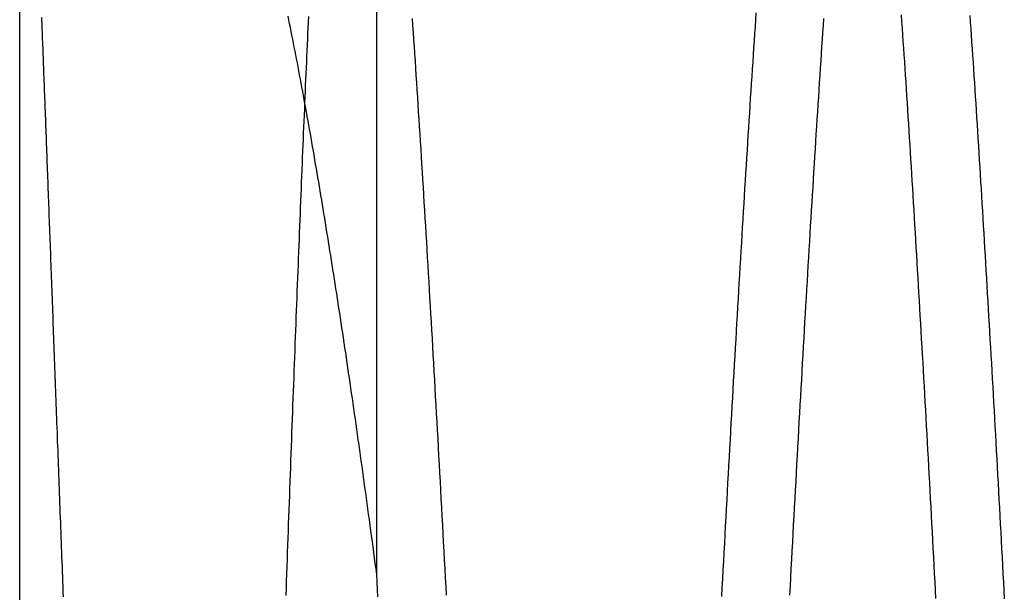
# Model space of a CAD drawing. Extents: x 0 to 45, y -26.9 to 7.5.
# Drawn here: x 0 to 2.2, y 1.4 to 2.7 of the extents above; entities that cross this region are included whole.
import ezdxf

# ---------------------------------------------------------------- set-up
doc = ezdxf.new("R2010")
doc.units = 0
doc.header["$LTSCALE"] = 10
doc.linetypes.add('VERDECKT', pattern=[9.525, 6.35, -3.175])
doc.layers.get('0').update_dxf_attribs({"linetype": 'CONTINUOUS'})
doc.layers.add('STEMPEL', color=3, linetype='CONTINUOUS')

# ---------------------------------------------------------------- blocks, each defined once
blk = doc.blocks.new('A$CADF6A960')
at = {"color": 1, "linetype": 'VERDECKT'}
blk.add_line((0.8, 1.4725), (0.8, 3.6449), dxfattribs=at)
at = {"color": 3, "linetype": 'CONTINUOUS'}
blk.add_line((0, 0), (0, 3.2), dxfattribs=at)
at = {"color": 3}
for points in [[(1.6496, 2.7317, 0), (1.6485, 2.7161, 0), (1.6475, 2.7005, 0), (1.6464, 2.6848, 0), (1.6454, 2.669, 0), (1.6443, 2.6531, 0), (1.6433, 2.6372, 0), (1.6422, 2.6212, 0), (1.6411, 2.6051, 0), (1.6401, 2.5889, 0), (1.639, 2.5727, 0), (1.638, 2.5564, 0), (1.6369, 2.54, 0), (1.6358, 2.5235, 0), (1.6348, 2.507, 0), (1.6337, 2.4904, 0), (1.6327, 2.4737, 0), (1.6316, 2.457, 0), (1.6306, 2.4402, 0), (1.6295, 2.4234, 0), (1.6284, 2.4064, 0), (1.6274, 2.3894, 0), (1.6263, 2.3723, 0), (1.6253, 2.3552, 0), (1.6242, 2.338, 0), (1.6232, 2.3207, 0), (1.6221, 2.3034, 0), (1.621, 2.286, 0), (1.62, 2.2685, 0), (1.6189, 2.251, 0), (1.6179, 2.2334, 0), (1.6168, 2.2157, 0), (1.6158, 2.198, 0), (1.6147, 2.1802, 0), (1.6136, 2.1624, 0), (1.6126, 2.1445, 0), (1.6115, 2.1265, 0), (1.6105, 2.1084, 0), (1.6094, 2.0904, 0), (1.6083, 2.0722, 0), (1.6073, 2.054, 0), (1.6062, 2.0357, 0), (1.6052, 2.0174, 0), (1.6041, 1.999, 0), (1.6031, 1.9806, 0), (1.602, 1.9621, 0), (1.6009, 1.9435, 0), (1.5999, 1.9249, 0), (1.5988, 1.9062, 0), (1.5978, 1.8875, 0), (1.5967, 1.8687, 0), (1.5957, 1.8499, 0), (1.5946, 1.831, 0), (1.5935, 1.812, 0), (1.5925, 1.793, 0), (1.5914, 1.774, 0), (1.5904, 1.7549, 0), (1.5893, 1.7358, 0), (1.5882, 1.7166, 0), (1.5872, 1.6973, 0), (1.5861, 1.678, 0), (1.5851, 1.6587, 0), (1.584, 1.6393, 0), (1.583, 1.6199, 0), (1.5819, 1.6004, 0), (1.5808, 1.5809, 0), (1.5798, 1.5613, 0), (1.5787, 1.5417, 0), (1.5777, 1.5221, 0), (1.5766, 1.5024, 0), (1.5756, 1.4826, 0), (1.5745, 1.4628, 0), (1.5734, 1.443, 0), (1.5724, 1.4232, 0)], [(1.7256, 1.4263, 0), (1.7266, 1.4461, 0), (1.7277, 1.466, 0), (1.7288, 1.4857, 0), (1.7298, 1.5055, 0), (1.7309, 1.5252, 0), (1.7319, 1.5448, 0), (1.733, 1.5644, 0), (1.734, 1.584, 0), (1.7351, 1.6035, 0), (1.7362, 1.6229, 0), (1.7372, 1.6424, 0), (1.7383, 1.6617, 0), (1.7393, 1.6811, 0), (1.7404, 1.7004, 0), (1.7414, 1.7196, 0), (1.7425, 1.7388, 0), (1.7436, 1.7579, 0), (1.7446, 1.777, 0), (1.7457, 1.796, 0), (1.7467, 1.815, 0), (1.7478, 1.8339, 0), (1.7489, 1.8528, 0), (1.7499, 1.8717, 0), (1.751, 1.8904, 0), (1.752, 1.9092, 0), (1.7531, 1.9278, 0), (1.7541, 1.9465, 0), (1.7552, 1.965, 0), (1.7563, 1.9835, 0), (1.7573, 2.002, 0), (1.7584, 2.0204, 0), (1.7594, 2.0387, 0), (1.7605, 2.057, 0), (1.7615, 2.0752, 0), (1.7626, 2.0933, 0), (1.7637, 2.1114, 0), (1.7647, 2.1295, 0), (1.7658, 2.1474, 0), (1.7668, 2.1653, 0), (1.7679, 2.1832, 0), (1.769, 2.201, 0), (1.77, 2.2187, 0), (1.7711, 2.2363, 0), (1.7721, 2.2539, 0), (1.7732, 2.2715, 0), (1.7742, 2.2889, 0), (1.7753, 2.3063, 0), (1.7764, 2.3237, 0), (1.7774, 2.3409, 0), (1.7785, 2.3581, 0), (1.7795, 2.3752, 0), (1.7806, 2.3923, 0), (1.7816, 2.4093, 0), (1.7827, 2.4262, 0), (1.7838, 2.4431, 0), (1.7848, 2.4599, 0), (1.7859, 2.4766, 0), (1.7869, 2.4932, 0), (1.788, 2.5098, 0), (1.7891, 2.5263, 0), (1.7901, 2.5427, 0), (1.7912, 2.5591, 0), (1.7922, 2.5754, 0), (1.7933, 2.5916, 0), (1.7943, 2.6077, 0), (1.7954, 2.6238, 0), (1.7965, 2.6398, 0), (1.7975, 2.6557, 0), (1.7986, 2.6716, 0), (1.7996, 2.6873, 0), (1.8007, 2.7031, 0), (1.8017, 2.7187, 0)], [(0.5969, 1.4254, 0), (0.5974, 1.4416, 0), (0.598, 1.4577, 0), (0.5986, 1.4739, 0), (0.5992, 1.49, 0), (0.5997, 1.506, 0), (0.6003, 1.5221, 0), (0.6009, 1.5381, 0), (0.6015, 1.5541, 0), (0.602, 1.57, 0), (0.6026, 1.5859, 0), (0.6032, 1.6018, 0), (0.6037, 1.6177, 0), (0.6043, 1.6336, 0), (0.6049, 1.6494, 0), (0.6055, 1.6652, 0), (0.606, 1.6809, 0), (0.6066, 1.6967, 0), (0.6072, 1.7124, 0), (0.6077, 1.7281, 0), (0.6083, 1.7437, 0), (0.6089, 1.7593, 0), (0.6095, 1.7749, 0), (0.61, 1.7904, 0), (0.6106, 1.8059, 0), (0.6112, 1.8214, 0), (0.6118, 1.8369, 0), (0.6123, 1.8523, 0), (0.6129, 1.8677, 0), (0.6135, 1.883, 0), (0.614, 1.8983, 0), (0.6146, 1.9135, 0), (0.6152, 1.9287, 0), (0.6158, 1.9439, 0), (0.6163, 1.959, 0), (0.6169, 1.9741, 0), (0.6175, 1.9892, 0), (0.618, 2.0042, 0), (0.6186, 2.0191, 0), (0.6192, 2.0341, 0), (0.6197, 2.049, 0), (0.6203, 2.0638, 0), (0.6209, 2.0786, 0), (0.6215, 2.0934, 0), (0.622, 2.1081, 0), (0.6226, 2.1228, 0), (0.6232, 2.1374, 0), (0.6237, 2.152, 0), (0.6243, 2.1665, 0), (0.6249, 2.181, 0), (0.6254, 2.1955, 0), (0.626, 2.2099, 0), (0.6266, 2.2243, 0), (0.6271, 2.2386, 0), (0.6277, 2.2529, 0), (0.6283, 2.2671, 0), (0.6288, 2.2813, 0), (0.6294, 2.2955, 0), (0.63, 2.3096, 0), (0.6305, 2.3236, 0), (0.6311, 2.3376, 0), (0.6317, 2.3516, 0), (0.6322, 2.3655, 0), (0.6328, 2.3794, 0), (0.6334, 2.3932, 0), (0.6339, 2.407, 0), (0.6345, 2.4207, 0), (0.6351, 2.4344, 0), (0.6356, 2.4481, 0), (0.6362, 2.4617, 0), (0.6368, 2.4752, 0), (0.6373, 2.4887, 0), (0.6379, 2.5021, 0), (0.6385, 2.5155, 0), (0.639, 2.5289, 0), (0.6396, 2.5422, 0), (0.6402, 2.5555, 0), (0.6407, 2.5687, 0), (0.6413, 2.5818, 0), (0.6419, 2.5949, 0), (0.6424, 2.608, 0), (0.643, 2.621, 0), (0.6436, 2.634, 0), (0.6441, 2.6469, 0), (0.6447, 2.6597, 0), (0.6453, 2.6725, 0), (0.6458, 2.6853, 0), (0.6464, 2.698, 0), (0.647, 2.7107, 0), (0.6475, 2.7233, 0)]]:
    blk.add_polyline3d(points, dxfattribs=at)
at = {"color": 1}
for points in [[(2.0529, 1.4186, 0), (2.0519, 1.4374, 0), (2.0509, 1.4562, 0), (2.0499, 1.4749, 0), (2.0488, 1.4936, 0), (2.0478, 1.5123, 0), (2.0469, 1.5309, 0), (2.0459, 1.5495, 0), (2.0448, 1.568, 0), (2.0438, 1.5866, 0), (2.0428, 1.605, 0), (2.0418, 1.6235, 0), (2.0408, 1.6418, 0), (2.0398, 1.6602, 0), (2.0388, 1.6785, 0), (2.0378, 1.6967, 0), (2.0368, 1.715, 0), (2.0358, 1.7331, 0), (2.0348, 1.7513, 0), (2.0338, 1.7693, 0), (2.0328, 1.7874, 0), (2.0318, 1.8054, 0), (2.0308, 1.8233, 0), (2.0298, 1.8413, 0), (2.0288, 1.8591, 0), (2.0278, 1.8769, 0), (2.0268, 1.8947, 0), (2.0258, 1.9124, 0), (2.0248, 1.9301, 0), (2.0238, 1.9477, 0), (2.0228, 1.9653, 0), (2.0218, 1.9828, 0), (2.0208, 2.0003, 0), (2.0198, 2.0177, 0), (2.0188, 2.0351, 0), (2.0178, 2.0524, 0), (2.0168, 2.0696, 0), (2.0158, 2.0869, 0), (2.0148, 2.104, 0), (2.0138, 2.1211, 0), (2.0128, 2.1382, 0), (2.0118, 2.1552, 0), (2.0108, 2.1721, 0), (2.0098, 2.189, 0), (2.0088, 2.2058, 0), (2.0078, 2.2226, 0), (2.0068, 2.2393, 0), (2.0058, 2.256, 0), (2.0048, 2.2726, 0), (2.0038, 2.2891, 0), (2.0028, 2.3056, 0), (2.0018, 2.3221, 0), (2.0008, 2.3384, 0), (1.9998, 2.3547, 0), (1.9988, 2.371, 0), (1.9978, 2.3872, 0), (1.9968, 2.4033, 0), (1.9958, 2.4194, 0), (1.9948, 2.4354, 0), (1.9938, 2.4513, 0), (1.9928, 2.4672, 0), (1.9918, 2.483, 0), (1.9908, 2.4987, 0), (1.9898, 2.5144, 0), (1.9888, 2.53, 0), (1.9878, 2.5456, 0), (1.9868, 2.5611, 0), (1.9858, 2.5765, 0), (1.9848, 2.5918, 0), (1.9837, 2.6071, 0), (1.9828, 2.6223, 0), (1.9817, 2.6375, 0), (1.9808, 2.6526, 0), (1.9797, 2.6676, 0), (1.9788, 2.6826, 0), (1.9777, 2.6974, 0), (1.9767, 2.7123, 0), (1.9757, 2.727, 0)], [(2.1288, 2.7258, 0), (2.1298, 2.711, 0), (2.1309, 2.6961, 0), (2.1319, 2.6812, 0), (2.1328, 2.6663, 0), (2.1339, 2.6512, 0), (2.1349, 2.6361, 0), (2.1359, 2.6209, 0), (2.1369, 2.6057, 0), (2.1379, 2.5904, 0), (2.1389, 2.575, 0), (2.1399, 2.5596, 0), (2.1409, 2.544, 0), (2.1419, 2.5285, 0), (2.1429, 2.5128, 0), (2.1439, 2.4971, 0), (2.1449, 2.4814, 0), (2.1459, 2.4656, 0), (2.1469, 2.4497, 0), (2.1479, 2.4337, 0), (2.1489, 2.4177, 0), (2.1499, 2.4017, 0), (2.1509, 2.3856, 0), (2.1519, 2.3694, 0), (2.1529, 2.3531, 0), (2.1539, 2.3368, 0), (2.1549, 2.3205, 0), (2.1559, 2.3041, 0), (2.1569, 2.2876, 0), (2.1579, 2.271, 0), (2.1589, 2.2544, 0), (2.1599, 2.2378, 0), (2.1609, 2.2211, 0), (2.1619, 2.2043, 0), (2.1629, 2.1875, 0), (2.1639, 2.1707, 0), (2.1649, 2.1537, 0), (2.1659, 2.1368, 0), (2.1669, 2.1197, 0), (2.1679, 2.1026, 0), (2.1689, 2.0855, 0), (2.1699, 2.0683, 0), (2.1709, 2.051, 0), (2.1719, 2.0337, 0), (2.1729, 2.0164, 0), (2.1739, 1.999, 0), (2.1749, 1.9815, 0), (2.1759, 1.964, 0), (2.1769, 1.9465, 0), (2.1779, 1.9289, 0), (2.1789, 1.9112, 0), (2.1799, 1.8935, 0), (2.1809, 1.8758, 0), (2.1819, 1.858, 0), (2.1829, 1.8401, 0), (2.1839, 1.8223, 0), (2.1849, 1.8043, 0), (2.1859, 1.7863, 0), (2.1869, 1.7683, 0), (2.1879, 1.7502, 0), (2.1889, 1.7321, 0), (2.1899, 1.7139, 0), (2.1909, 1.6957, 0), (2.1919, 1.6775, 0), (2.1929, 1.6592, 0), (2.1939, 1.6408, 0), (2.1949, 1.6224, 0), (2.1959, 1.604, 0), (2.197, 1.5856, 0), (2.198, 1.567, 0), (2.1989, 1.5485, 0), (2.1999, 1.5299, 0), (2.201, 1.5113, 0), (2.202, 1.4926, 0), (2.203, 1.4739, 0), (2.204, 1.4552, 0), (2.205, 1.4364, 0), (2.206, 1.4176, 0)], [(0.8793, 2.7187, 0), (0.8804, 2.7031, 0), (0.8814, 2.6874, 0), (0.8825, 2.6716, 0), (0.8836, 2.6558, 0), (0.8846, 2.6399, 0), (0.8857, 2.6239, 0), (0.8867, 2.6078, 0), (0.8878, 2.5917, 0), (0.8889, 2.5755, 0), (0.8899, 2.5592, 0), (0.891, 2.5428, 0), (0.892, 2.5264, 0), (0.8931, 2.5099, 0), (0.8941, 2.4933, 0), (0.8952, 2.4766, 0), (0.8963, 2.4599, 0), (0.8973, 2.4431, 0), (0.8984, 2.4262, 0), (0.8994, 2.4093, 0), (0.9005, 2.3923, 0), (0.9015, 2.3752, 0), (0.9026, 2.3581, 0), (0.9037, 2.3409, 0), (0.9047, 2.3236, 0), (0.9058, 2.3063, 0), (0.9068, 2.2889, 0), (0.9079, 2.2714, 0), (0.909, 2.2538, 0), (0.91, 2.2362, 0), (0.9111, 2.2186, 0), (0.9121, 2.2008, 0), (0.9132, 2.183, 0), (0.9142, 2.1652, 0), (0.9153, 2.1473, 0), (0.9164, 2.1293, 0), (0.9174, 2.1112, 0), (0.9185, 2.0931, 0), (0.9195, 2.075, 0), (0.9206, 2.0567, 0), (0.9216, 2.0385, 0), (0.9227, 2.0201, 0), (0.9238, 2.0017, 0), (0.9248, 1.9833, 0), (0.9259, 1.9648, 0), (0.9269, 1.9462, 0), (0.928, 1.9276, 0), (0.9291, 1.9089, 0), (0.9301, 1.8902, 0), (0.9312, 1.8714, 0), (0.9322, 1.8526, 0), (0.9333, 1.8337, 0), (0.9343, 1.8148, 0), (0.9354, 1.7958, 0), (0.9365, 1.7767, 0), (0.9375, 1.7576, 0), (0.9386, 1.7385, 0), (0.9396, 1.7193, 0), (0.9407, 1.7001, 0), (0.9417, 1.6808, 0), (0.9428, 1.6615, 0), (0.9439, 1.6421, 0), (0.9449, 1.6227, 0), (0.946, 1.6032, 0), (0.947, 1.5837, 0), (0.9481, 1.5641, 0), (0.9491, 1.5446, 0), (0.9502, 1.5249, 0), (0.9513, 1.5052, 0), (0.9523, 1.4855, 0), (0.9534, 1.4657, 0), (0.9544, 1.4459, 0), (0.9555, 1.4261, 0)], [(0.8, 1.4725, 0), (0.7984, 1.4849, 0), (0.7967, 1.4973, 0), (0.7951, 1.5096, 0), (0.7934, 1.522, 0), (0.7918, 1.5343, 0), (0.7901, 1.5465, 0), (0.7885, 1.5588, 0), (0.7868, 1.571, 0), (0.7851, 1.5832, 0), (0.7835, 1.5954, 0), (0.7818, 1.6075, 0), (0.7802, 1.6196, 0), (0.7785, 1.6317, 0), (0.7769, 1.6438, 0), (0.7752, 1.6558, 0), (0.7736, 1.6678, 0), (0.7719, 1.6798, 0), (0.7703, 1.6917, 0), (0.7686, 1.7036, 0), (0.767, 1.7155, 0), (0.7653, 1.7274, 0), (0.7636, 1.7392, 0), (0.762, 1.751, 0), (0.7603, 1.7628, 0), (0.7587, 1.7745, 0), (0.757, 1.7862, 0), (0.7553, 1.7979, 0), (0.7537, 1.8096, 0), (0.752, 1.8212, 0), (0.7504, 1.8328, 0), (0.7487, 1.8444, 0), (0.747, 1.8559, 0), (0.7454, 1.8675, 0), (0.7437, 1.8789, 0), (0.742, 1.8904, 0), (0.7404, 1.9018, 0), (0.7387, 1.9132, 0), (0.737, 1.9245, 0), (0.7354, 1.9359, 0), (0.7337, 1.9472, 0), (0.732, 1.9585, 0), (0.7304, 1.9697, 0), (0.7287, 1.9809, 0), (0.727, 1.9921, 0), (0.7254, 2.0032, 0), (0.7237, 2.0143, 0), (0.722, 2.0254, 0), (0.7204, 2.0364, 0), (0.7187, 2.0475, 0), (0.717, 2.0585, 0), (0.7153, 2.0694, 0), (0.7137, 2.0803, 0), (0.712, 2.0912, 0), (0.7103, 2.1021, 0), (0.7086, 2.1129, 0), (0.707, 2.1237, 0), (0.7053, 2.1345, 0), (0.7036, 2.1452, 0), (0.7019, 2.1559, 0), (0.7002, 2.1665, 0), (0.6986, 2.1772, 0), (0.6969, 2.1878, 0), (0.6952, 2.1983, 0), (0.6935, 2.2089, 0), (0.6918, 2.2193, 0), (0.6901, 2.2298, 0), (0.6885, 2.2402, 0), (0.6868, 2.2506, 0), (0.6851, 2.261, 0), (0.6834, 2.2713, 0), (0.6817, 2.2816, 0), (0.68, 2.2919, 0), (0.6783, 2.3021, 0), (0.6766, 2.3123, 0), (0.6749, 2.3224, 0), (0.6733, 2.3325, 0), (0.6716, 2.3426, 0), (0.6699, 2.3527, 0), (0.6682, 2.3627, 0), (0.6665, 2.3727, 0), (0.6648, 2.3826, 0), (0.6631, 2.3925, 0), (0.6614, 2.4024, 0), (0.6597, 2.4122, 0), (0.658, 2.422, 0), (0.6563, 2.4318, 0), (0.6546, 2.4415, 0), (0.6529, 2.4512, 0), (0.6512, 2.4608, 0), (0.6495, 2.4705, 0), (0.6478, 2.48, 0), (0.6461, 2.4896, 0), (0.6443, 2.4991, 0), (0.6426, 2.5086, 0), (0.6409, 2.518, 0), (0.6392, 2.5274, 0), (0.6375, 2.5367, 0), (0.6358, 2.5461, 0), (0.6341, 2.5553, 0), (0.6324, 2.5646, 0), (0.6307, 2.5738, 0), (0.6289, 2.5829, 0), (0.6272, 2.5921, 0), (0.6255, 2.6012, 0), (0.6238, 2.6102, 0), (0.6221, 2.6192, 0), (0.6203, 2.6282, 0), (0.6186, 2.6372, 0), (0.6169, 2.646, 0), (0.6152, 2.6549, 0), (0.6135, 2.6637, 0), (0.6117, 2.6725, 0), (0.61, 2.6812, 0), (0.6083, 2.6899, 0), (0.6066, 2.6986, 0), (0.6048, 2.7071, 0), (0.6031, 2.7157, 0), (0.6014, 2.7242, 0)], [(0.0488, 2.7211, 0), (0.0491, 2.7144, 0), (0.0493, 2.7076, 0), (0.0496, 2.7008, 0), (0.0499, 2.694, 0), (0.0501, 2.6871, 0), (0.0504, 2.6802, 0), (0.0507, 2.6732, 0), (0.0509, 2.6662, 0), (0.0512, 2.6591, 0), (0.0515, 2.6521, 0), (0.0517, 2.6449, 0), (0.052, 2.6378, 0), (0.0523, 2.6306, 0), (0.0526, 2.6233, 0), (0.0528, 2.616, 0), (0.0531, 2.6087, 0), (0.0534, 2.6013, 0), (0.0537, 2.5939, 0), (0.054, 2.5865, 0), (0.0543, 2.579, 0), (0.0545, 2.5715, 0), (0.0548, 2.5639, 0), (0.0551, 2.5563, 0), (0.0554, 2.5486, 0), (0.0557, 2.541, 0), (0.056, 2.5332, 0), (0.0563, 2.5255, 0), (0.0566, 2.5177, 0), (0.0569, 2.5098, 0), (0.0572, 2.5019, 0), (0.0575, 2.494, 0), (0.0578, 2.4861, 0), (0.0581, 2.4781, 0), (0.0584, 2.47, 0), (0.0587, 2.4619, 0), (0.059, 2.4538, 0), (0.0593, 2.4457, 0), (0.0596, 2.4375, 0), (0.0599, 2.4293, 0), (0.0602, 2.421, 0), (0.0605, 2.4127, 0), (0.0608, 2.4044, 0), (0.0611, 2.396, 0), (0.0615, 2.3876, 0), (0.0618, 2.3792, 0), (0.0621, 2.3707, 0), (0.0624, 2.3622, 0), (0.0627, 2.3537, 0), (0.063, 2.3451, 0), (0.0634, 2.3365, 0), (0.0637, 2.3278, 0), (0.064, 2.3192, 0), (0.0643, 2.3104, 0), (0.0647, 2.3017, 0), (0.065, 2.2929, 0), (0.0653, 2.2841, 0), (0.0656, 2.2753, 0), (0.066, 2.2664, 0), (0.0663, 2.2574, 0), (0.0666, 2.2485, 0), (0.067, 2.2395, 0), (0.0673, 2.2305, 0), (0.0676, 2.2214, 0), (0.068, 2.2124, 0), (0.0683, 2.2033, 0), (0.0687, 2.1941, 0), (0.069, 2.1849, 0), (0.0693, 2.1757, 0), (0.0697, 2.1665, 0), (0.07, 2.1572, 0), (0.0704, 2.1479, 0), (0.0707, 2.1385, 0), (0.0711, 2.1291, 0), (0.0714, 2.1197, 0), (0.0718, 2.1103, 0), (0.0721, 2.1008, 0), (0.0725, 2.0913, 0), (0.0728, 2.0818, 0), (0.0732, 2.0722, 0), (0.0735, 2.0626, 0), (0.0739, 2.053, 0), (0.0742, 2.0433, 0), (0.0746, 2.0336, 0), (0.075, 2.0239, 0), (0.0753, 2.0141, 0), (0.0757, 2.0043, 0), (0.076, 1.9945, 0), (0.0764, 1.9847, 0), (0.0768, 1.9748, 0), (0.0771, 1.9649, 0), (0.0775, 1.9549, 0), (0.0779, 1.945, 0), (0.0783, 1.935, 0), (0.0786, 1.9249, 0), (0.079, 1.9149, 0), (0.0794, 1.9048, 0), (0.0797, 1.8947, 0), (0.0801, 1.8845, 0), (0.0805, 1.8743, 0), (0.0809, 1.8641, 0), (0.0813, 1.8539, 0), (0.0816, 1.8436, 0), (0.082, 1.8333, 0), (0.0824, 1.823, 0), (0.0828, 1.8126, 0), (0.0832, 1.8022, 0), (0.0836, 1.7918, 0), (0.084, 1.7814, 0), (0.0843, 1.7709, 0), (0.0847, 1.7604, 0), (0.0851, 1.7499, 0), (0.0855, 1.7393, 0), (0.0859, 1.7287, 0), (0.0863, 1.7181, 0), (0.0867, 1.7075, 0), (0.0871, 1.6968, 0), (0.0875, 1.6861, 0), (0.0879, 1.6754, 0), (0.0883, 1.6647, 0), (0.0887, 1.6539, 0), (0.0891, 1.6432, 0), (0.0895, 1.6323, 0), (0.0899, 1.6215, 0), (0.0903, 1.6107, 0), (0.0907, 1.5998, 0), (0.0911, 1.5889, 0), (0.0915, 1.578, 0), (0.0919, 1.567, 0), (0.0924, 1.556, 0), (0.0928, 1.5451, 0), (0.0932, 1.534, 0), (0.0936, 1.523, 0), (0.094, 1.5119, 0), (0.0944, 1.5009, 0), (0.0948, 1.4897, 0), (0.0953, 1.4786, 0), (0.0957, 1.4675, 0), (0.0961, 1.4563, 0), (0.0965, 1.4451, 0), (0.0969, 1.4339, 0), (0.0974, 1.4227, 0)], [(0.8027, 1.4223, 0), (0.8018, 1.4391, 0), (0.8009, 1.4558, 0), (0.8, 1.4725, 0)]]:
    blk.add_polyline3d(points, dxfattribs=at)

msp = doc.modelspace()

# ---------------------------------------------------------------- block references
at = {"layer": 'STEMPEL'}
msp.add_blockref('A$CADF6A960', (0, 0), dxfattribs=at)

doc.saveas('drawing.dxf')
